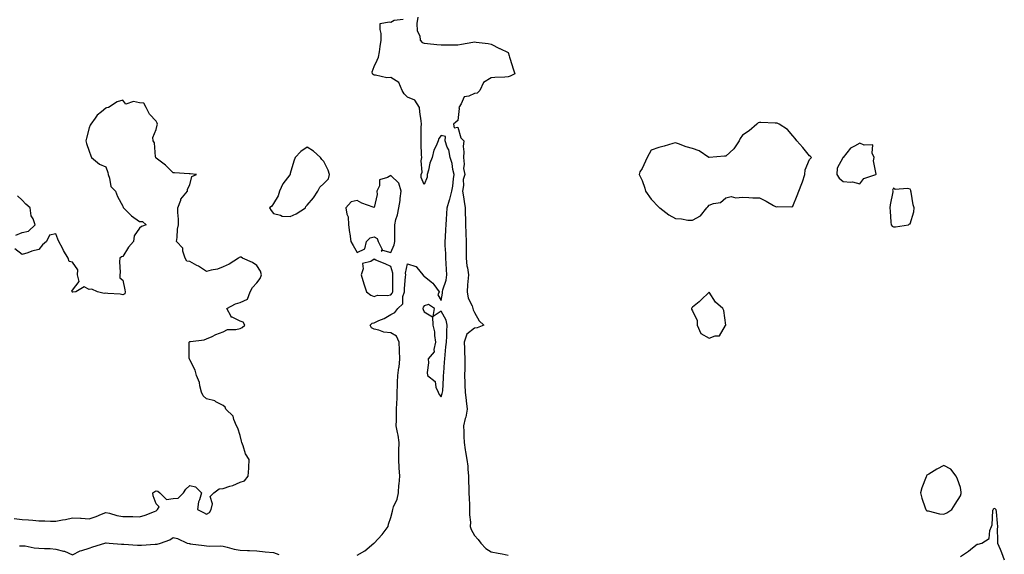
# Model space of a CAD drawing. Units: inches. Extents: x 920963 to 923603, y 7263578 to 7266218.
# Drawn here: x 922647 to 923234, y 7264845 to 7265164 of the extents above; entities that cross this region are included whole.
import ezdxf

# ---------------------------------------------------------------- set-up
doc = ezdxf.new("R2010")
doc.units = ezdxf.units.IN
doc.header["$MEASUREMENT"] = 0
doc.layers.add('Contour_92097263', color=7, linetype='Continuous', true_color=0x1cb0c3)

msp = doc.modelspace()

# ---------------------------------------------------------------- linework, layer by layer
at = {"layer": 'Contour_92097263'}
for points in [[(922884.14, 7265165.83, 3275), (922883.63, 7265161.92, 3275), (922883.75, 7265157.62, 3275), (922885.31, 7265154.66, 3275), (922885.49, 7265151.92, 3275), (922886.82, 7265150.69, 3275), (922888.05, 7265150.2, 3275), (922889.95, 7265150.02, 3275), (922895.59, 7265149.46, 3275), (922898.05, 7265149.21, 3275), (922900.83, 7265149.14, 3275), (922905.45, 7265149.32, 3275), (922908.05, 7265149.22, 3275), (922910.34, 7265149.63, 3275), (922917.03, 7265150.9, 3275), (922918.05, 7265151.09, 3275), (922919.09, 7265150.88, 3275), (922926.25, 7265150.12, 3275), (922928.05, 7265149.66, 3275), (922932.91, 7265147.07, 3275), (922933.09, 7265146.96, 3275), (922938.05, 7265144.73, 3275), (922938.76, 7265142.63, 3275), (922938.97, 7265141.92, 3275), (922939.36, 7265140.6, 3275), (922941.04, 7265134.92, 3275), (922941.98, 7265131.92, 3275), (922939.39, 7265130.57, 3275), (922938.05, 7265130.22, 3275), (922936.16, 7265130.03, 3275), (922930.23, 7265129.74, 3275), (922928.05, 7265129.49, 3275), (922923.29, 7265126.68, 3275), (922921.11, 7265121.92, 3275), (922919.53, 7265120.44, 3275), (922918.05, 7265120.16, 3275), (922914.67, 7265118.53, 3275), (922911.81, 7265118.16, 3275), (922910.06, 7265113.93, 3275), (922908.69, 7265111.92, 3275), (922908.81, 7265111.16, 3275), (922908.05, 7265104.16, 3275), (922906.92, 7265103.05, 3275), (922905.56, 7265101.92, 3275), (922905.89, 7265099.76, 3275), (922908.05, 7265100.17, 3275), (922909.84, 7265093.71, 3275), (922911.63, 7265091.92, 3275), (922911.32, 7265088.66, 3275), (922911.6, 7265085.46, 3275), (922911.36, 7265081.92, 3275), (922911.85, 7265078.12, 3275), (922911.51, 7265075.38, 3275), (922912.32, 7265071.92, 3275), (922911.17, 7265068.8, 3275), (922911.51, 7265065.38, 3275), (922910.89, 7265061.92, 3275), (922911.36, 7265058.61, 3275), (922911.91, 7265055.78, 3275), (922912.4, 7265051.92, 3275), (922912.52, 7265047.45, 3275), (922912.57, 7265046.43, 3275), (922912.68, 7265041.92, 3275), (922912.81, 7265037.16, 3275), (922912.83, 7265036.7, 3275), (922912.95, 7265031.92, 3275), (922913, 7265026.98, 3275), (922913, 7265026.87, 3275), (922913.04, 7265021.92, 3275), (922913.47, 7265017.35, 3275), (922913.79, 7265016.19, 3275), (922914.34, 7265011.92, 3275), (922914.09, 7265007.96, 3275), (922913.88, 7265006.1, 3275), (922913.64, 7265001.92, 3275), (922914.29, 7264998.15, 3275), (922916.54, 7264993.43, 3275), (922916.98, 7264991.92, 3275), (922917.16, 7264991.03, 3275), (922918.05, 7264989.59, 3275), (922920.74, 7264984.62, 3275), (922923.54, 7264981.92, 3275), (922919.54, 7264980.43, 3275), (922918.05, 7264980.13, 3275), (922913.43, 7264976.54, 3275), (922911.77, 7264971.92, 3275), (922911.96, 7264968.01, 3275), (922912.1, 7264965.97, 3275), (922912.29, 7264961.92, 3275), (922912.19, 7264957.78, 3275), (922912.21, 7264956.08, 3275), (922912.12, 7264951.92, 3275), (922912.22, 7264947.75, 3275), (922912.28, 7264946.15, 3275), (922912.38, 7264941.92, 3275), (922913.02, 7264936.96, 3275), (922913.03, 7264936.9, 3275), (922913.57, 7264931.92, 3275), (922912.79, 7264927.17, 3275), (922912.49, 7264926.36, 3275), (922911.45, 7264921.92, 3275), (922911.6, 7264918.37, 3275), (922911.63, 7264915.5, 3275), (922911.8, 7264911.92, 3275), (922912.46, 7264907.51, 3275), (922912.59, 7264906.46, 3275), (922913.33, 7264901.92, 3275), (922914, 7264897.87, 3275), (922913.96, 7264896.01, 3275), (922914.45, 7264891.92, 3275), (922914.51, 7264888.38, 3275), (922914.6, 7264885.37, 3275), (922914.66, 7264881.92, 3275), (922914.75, 7264878.63, 3275), (922914.93, 7264875.04, 3275), (922915.02, 7264871.92, 3275), (922914.99, 7264868.85, 3275), (922915.55, 7264864.42, 3275), (922915.51, 7264861.92, 3275), (922916.11, 7264859.98, 3275), (922918.05, 7264856.55, 3275), (922920.14, 7264854.01, 3275), (922921.7, 7264851.92, 3275), (922924.86, 7264848.73, 3275), (922928.05, 7264846.71, 3275), (922932.16, 7264846.03, 3275), (922934.47, 7264845.5, 3275), (922938.05, 7264844.84, 3275)], [(922848.05, 7264844.85, 3275), (922852.53, 7264847.44, 3275), (922857.96, 7264851.92, 3275), (922858, 7264851.97, 3275), (922858.05, 7264852, 3275), (922862.91, 7264857.07, 3275), (922866.4, 7264861.92, 3275), (922866.71, 7264863.27, 3275), (922868.05, 7264867.19, 3275), (922869.04, 7264870.93, 3275), (922869.16, 7264871.92, 3275), (922869.68, 7264873.54, 3275), (922871.78, 7264878.2, 3275), (922872.56, 7264881.92, 3275), (922872.94, 7264886.8, 3275), (922872.95, 7264887.02, 3275), (922873.34, 7264891.92, 3275), (922873.05, 7264896.91, 3275), (922873.05, 7264896.93, 3275), (922872.79, 7264901.92, 3275), (922872.88, 7264906.74, 3275), (922872.88, 7264907.09, 3275), (922872.97, 7264911.92, 3275), (922872.42, 7264916.3, 3275), (922871.97, 7264917.99, 3275), (922871.34, 7264921.92, 3275), (922871.4, 7264925.27, 3275), (922871.45, 7264928.52, 3275), (922871.51, 7264931.92, 3275), (922871.63, 7264935.5, 3275), (922871.8, 7264938.17, 3275), (922871.92, 7264941.92, 3275), (922872.07, 7264945.93, 3275), (922872.05, 7264947.92, 3275), (922872.21, 7264951.92, 3275), (922872.92, 7264956.79, 3275), (922872.98, 7264956.99, 3275), (922873.51, 7264961.92, 3275), (922873.27, 7264966.7, 3275), (922873.25, 7264967.12, 3275), (922873.02, 7264971.92, 3275), (922871.54, 7264975.41, 3275), (922868.05, 7264977.41, 3275), (922863.93, 7264977.8, 3275), (922860.92, 7264979.05, 3275), (922858.05, 7264979.55, 3275), (922856.55, 7264980.43, 3275), (922855.68, 7264981.92, 3275), (922856.83, 7264983.13, 3275), (922858.05, 7264983.4, 3275), (922860.83, 7264984.7, 3275), (922863.99, 7264985.98, 3275), (922868.05, 7264988.36, 3275), (922870.49, 7264989.48, 3275), (922872.2, 7264991.92, 3275), (922875.2, 7264994.77, 3275), (922875.17, 7264999.05, 3275), (922876.14, 7265001.92, 3275), (922876.21, 7265003.76, 3275), (922876.9, 7265010.77, 3275), (922876.95, 7265011.92, 3275), (922876.91, 7265013.05, 3275), (922878.05, 7265018.52, 3275), (922882.97, 7265017, 3275), (922883.17, 7265017.04, 3275), (922883.49, 7265016.47, 3275), (922887.24, 7265011.92, 3275), (922887.64, 7265011.51, 3275), (922888.05, 7265011.19, 3275), (922892.1, 7265007.88, 3275), (922893.18, 7265007.05, 3275), (922893.69, 7265006.29, 3275), (922896.92, 7265001.92, 3275), (922896.12, 7264999.99, 3275), (922898.05, 7264996.79, 3275), (922898.88, 7265001.09, 3275), (922898.92, 7265001.92, 3275), (922899.15, 7265003.01, 3275), (922901.13, 7265008.84, 3275), (922901.56, 7265011.92, 3275), (922901.36, 7265015.23, 3275), (922901.12, 7265018.85, 3275), (922900.92, 7265021.92, 3275), (922900.95, 7265024.81, 3275), (922900.51, 7265029.46, 3275), (922900.53, 7265031.92, 3275), (922900.67, 7265034.55, 3275), (922900.91, 7265039.06, 3275), (922901.06, 7265041.92, 3275), (922901.27, 7265045.14, 3275), (922901.47, 7265048.5, 3275), (922901.69, 7265051.92, 3275), (922903.13, 7265056.84, 3275), (922903.19, 7265057.06, 3275), (922904.53, 7265061.92, 3275), (922905.03, 7265064.95, 3275), (922905.4, 7265069.27, 3275), (922905.78, 7265071.92, 3275), (922905.04, 7265074.93, 3275), (922904.65, 7265078.52, 3275), (922903.46, 7265081.92, 3275), (922902.7, 7265086.58, 3275), (922901.73, 7265088.25, 3275), (922900.45, 7265091.92, 3275), (922900.71, 7265094.58, 3275), (922898.05, 7265095.23, 3275), (922896.65, 7265093.32, 3275), (922896.22, 7265091.92, 3275), (922895.09, 7265088.96, 3275), (922893.67, 7265086.3, 3275), (922892.65, 7265081.92, 3275), (922891.35, 7265078.62, 3275), (922890.55, 7265074.42, 3275), (922889.82, 7265071.92, 3275), (922889.75, 7265070.22, 3275), (922888.05, 7265065.84, 3275), (922886.15, 7265070.02, 3275), (922886.17, 7265071.92, 3275), (922886.79, 7265073.18, 3275), (922886.08, 7265079.95, 3275), (922886.49, 7265081.92, 3275), (922886.36, 7265083.61, 3275), (922886.26, 7265090.13, 3275), (922886.11, 7265091.92, 3275), (922886.26, 7265093.72, 3275), (922886.17, 7265100.04, 3275), (922886.3, 7265101.92, 3275), (922886.11, 7265103.86, 3275), (922885.38, 7265109.25, 3275), (922885.13, 7265111.92, 3275), (922882.37, 7265116.24, 3275), (922878.05, 7265118.05, 3275), (922876.02, 7265119.9, 3275), (922874.76, 7265121.92, 3275), (922872.92, 7265126.78, 3275), (922868.05, 7265129.65, 3275), (922865.72, 7265129.59, 3275), (922858.83, 7265131.15, 3275), (922858.05, 7265131.11, 3275), (922857.61, 7265131.48, 3275), (922857.1, 7265131.92, 3275), (922856.9, 7265133.07, 3275), (922858.05, 7265136.38, 3275), (922859.98, 7265139.99, 3275), (922860.77, 7265141.92, 3275), (922861.23, 7265145.1, 3275), (922861.7, 7265148.27, 3275), (922862.25, 7265151.92, 3275), (922862.2, 7265156.06, 3275), (922861.68, 7265158.29, 3275), (922861.63, 7265161.92, 3275), (922867, 7265162.97, 3275), (922868.05, 7265162.85, 3275), (922870.1, 7265163.96, 3275), (922875.43, 7265164.54, 3275)], [(922643.32, 7264866.65, 3276), (922648.05, 7264866.04, 3276), (922651.86, 7264865.74, 3276), (922654.38, 7264865.59, 3276), (922658.05, 7264865.3, 3276), (922661.46, 7264865.33, 3276), (922664.89, 7264865.08, 3276), (922668.05, 7264865.11, 3276), (922672, 7264865.88, 3276), (922673.88, 7264866.1, 3276), (922678.05, 7264867.05, 3276), (922682.92, 7264866.78, 3276), (922683.23, 7264866.74, 3276), (922688.05, 7264866.43, 3276), (922692.11, 7264867.87, 3276), (922695.28, 7264869.15, 3276), (922698.05, 7264870.2, 3276), (922700.14, 7264869.83, 3276), (922704.47, 7264868.34, 3276), (922708.05, 7264867.91, 3276), (922712.2, 7264867.77, 3276), (922714.01, 7264867.88, 3276), (922718.05, 7264867.71, 3276), (922721.38, 7264868.59, 3276), (922727.01, 7264870.88, 3276), (922728.05, 7264871.22, 3276), (922728.4, 7264871.57, 3276), (922728.74, 7264871.92, 3276), (922729.77, 7264873.64, 3276), (922728.05, 7264875.36, 3276), (922726.29, 7264880.16, 3276), (922726.01, 7264881.92, 3276), (922727.2, 7264882.77, 3276), (922728.05, 7264883.09, 3276), (922729.07, 7264882.94, 3276), (922730.28, 7264881.92, 3276), (922734.16, 7264878.03, 3276), (922738.05, 7264878.6, 3276), (922741.21, 7264878.76, 3276), (922744.31, 7264881.92, 3276), (922745.75, 7264884.22, 3276), (922748.05, 7264886.27, 3276), (922751.56, 7264885.43, 3276), (922755.06, 7264881.92, 3276), (922753.95, 7264877.82, 3276), (922753.36, 7264876.61, 3276), (922752.65, 7264871.92, 3276), (922756.26, 7264870.13, 3276), (922758.05, 7264869.12, 3276), (922759.77, 7264870.2, 3276), (922760.89, 7264871.92, 3276), (922761.6, 7264875.47, 3276), (922760.19, 7264879.78, 3276), (922762.38, 7264881.92, 3276), (922765.64, 7264884.33, 3276), (922768.05, 7264884.57, 3276), (922772.05, 7264885.92, 3276), (922773.67, 7264886.3, 3276), (922778.05, 7264888.33, 3276), (922780.82, 7264889.16, 3276), (922782.94, 7264891.92, 3276), (922783.28, 7264896.69, 3276), (922783.25, 7264897.13, 3276), (922783.53, 7264901.92, 3276), (922781.4, 7264905.28, 3276), (922779.96, 7264910.02, 3276), (922779.16, 7264911.92, 3276), (922778.96, 7264912.83, 3276), (922778.05, 7264916.1, 3276), (922776.69, 7264920.56, 3276), (922775.99, 7264921.92, 3276), (922774.32, 7264925.64, 3276), (922773.86, 7264927.73, 3276), (922769.5, 7264931.92, 3276), (922769.14, 7264933.01, 3276), (922768.05, 7264933.98, 3276), (922763.65, 7264936.32, 3276), (922762.94, 7264936.8, 3276), (922758.05, 7264938.11, 3276), (922755.96, 7264939.83, 3276), (922755.14, 7264941.92, 3276), (922754.09, 7264945.88, 3276), (922753.93, 7264947.8, 3276), (922752.17, 7264951.92, 3276), (922751.34, 7264955.21, 3276), (922748.05, 7264961.24, 3276), (922747.92, 7264961.79, 3276), (922747.82, 7264961.92, 3276), (922747.79, 7264962.18, 3276), (922747.72, 7264971.59, 3276), (922747.66, 7264971.92, 3276), (922747.84, 7264972.13, 3276), (922748.05, 7264972.2, 3276), (922748.44, 7264972.3, 3276), (922756.68, 7264973.3, 3276), (922758.05, 7264973.83, 3276), (922761.44, 7264975.31, 3276), (922763.64, 7264976.33, 3276), (922768.05, 7264978.09, 3276), (922770.53, 7264979.44, 3276), (922775.55, 7264979.42, 3276), (922778.05, 7264980.06, 3276), (922779.33, 7264980.63, 3276), (922780.94, 7264981.92, 3276), (922779.94, 7264983.81, 3276), (922778.05, 7264984.41, 3276), (922773.3, 7264986.67, 3276), (922772.8, 7264986.67, 3276), (922772.75, 7264987.21, 3276), (922770.23, 7264991.92, 3276), (922775.26, 7264994.7, 3276), (922778.05, 7264995.46, 3276), (922782.43, 7264997.54, 3276), (922784.18, 7265001.92, 3276), (922785.51, 7265004.47, 3276), (922788.05, 7265007.15, 3276), (922790.07, 7265009.91, 3276), (922790.91, 7265011.92, 3276), (922790.23, 7265014.1, 3276), (922788.05, 7265017.54, 3276), (922785.48, 7265019.35, 3276), (922779.6, 7265021.92, 3276), (922778.64, 7265022.51, 3276), (922778.05, 7265022.55, 3276), (922777.63, 7265022.33, 3276), (922777.18, 7265021.92, 3276), (922771.51, 7265018.46, 3276), (922768.05, 7265016.79, 3276), (922764.55, 7265015.42, 3276), (922760.91, 7265014.77, 3276), (922758.05, 7265013.95, 3276), (922753.3, 7265017.17, 3276), (922752.34, 7265017.63, 3276), (922748.05, 7265019.91, 3276), (922746.37, 7265020.23, 3276), (922745.23, 7265021.92, 3276), (922743.93, 7265026.04, 3276), (922743.99, 7265027.86, 3276), (922740.1, 7265031.92, 3276), (922740.46, 7265034.33, 3276), (922740.8, 7265039.17, 3276), (922741.29, 7265041.92, 3276), (922741.36, 7265045.23, 3276), (922740.85, 7265049.12, 3276), (922740.95, 7265051.92, 3276), (922742.73, 7265056.61, 3276), (922742.82, 7265057.15, 3276), (922746.77, 7265061.92, 3276), (922746.77, 7265063.21, 3276), (922748.05, 7265065.67, 3276), (922749.27, 7265070.7, 3276), (922752.16, 7265071.92, 3276), (922748.35, 7265072.22, 3276), (922748.05, 7265072.27, 3276), (922747.64, 7265072.33, 3276), (922738.9, 7265072.77, 3276), (922738.05, 7265072.93, 3276), (922733.55, 7265077.42, 3276), (922729.56, 7265080.41, 3276), (922728.05, 7265081.58, 3276), (922727.86, 7265081.73, 3276), (922727.79, 7265081.92, 3276), (922727.66, 7265082.31, 3276), (922726.94, 7265090.82, 3276), (922726.11, 7265091.92, 3276), (922726.05, 7265093.92, 3276), (922728.05, 7265098.63, 3276), (922728.64, 7265101.33, 3276), (922728.77, 7265101.92, 3276), (922728.66, 7265102.53, 3276), (922728.05, 7265103.76, 3276), (922724, 7265107.87, 3276), (922721.93, 7265111.92, 3276), (922720.57, 7265114.44, 3276), (922718.05, 7265114.63, 3276), (922714.56, 7265115.41, 3276), (922709.92, 7265113.8, 3276), (922708.05, 7265116.31, 3276), (922704.65, 7265115.32, 3276), (922699.48, 7265111.92, 3276), (922698.41, 7265111.56, 3276), (922698.05, 7265111.41, 3276), (922695.32, 7265109.2, 3276), (922692.73, 7265107.24, 3276), (922691.58, 7265105.45, 3276), (922689.01, 7265101.92, 3276), (922688.62, 7265101.35, 3276), (922688.05, 7265099.62, 3276), (922686.45, 7265093.52, 3276), (922686.11, 7265091.92, 3276), (922686.46, 7265090.33, 3276), (922688.05, 7265085.77, 3276), (922689.04, 7265082.92, 3276), (922689.46, 7265081.92, 3276), (922694.19, 7265078.05, 3276), (922698.05, 7265076.47, 3276), (922699.24, 7265073.11, 3276), (922699.37, 7265071.92, 3276), (922700.23, 7265069.73, 3276), (922700.94, 7265064.8, 3276), (922703.73, 7265061.92, 3276), (922704.85, 7265058.72, 3276), (922708.05, 7265052.88, 3276), (922708.29, 7265052.16, 3276), (922708.59, 7265051.92, 3276), (922713.37, 7265047.24, 3276), (922718.05, 7265043.89, 3276), (922719.87, 7265043.75, 3276), (922722.07, 7265041.92, 3276), (922719.23, 7265040.75, 3276), (922718.05, 7265039.85, 3276), (922714.78, 7265035.18, 3276), (922714.51, 7265031.92, 3276), (922711.42, 7265028.55, 3276), (922708.05, 7265023.01, 3276), (922707.25, 7265022.72, 3276), (922706.39, 7265021.92, 3276), (922706.18, 7265020.05, 3276), (922706.59, 7265013.38, 3276), (922706.33, 7265011.92, 3276), (922706.29, 7265010.16, 3276), (922708.05, 7265008.85, 3276), (922709.26, 7265003.13, 3276), (922709.56, 7265001.92, 3276), (922709.33, 7265000.64, 3276), (922708.05, 7265000.05, 3276), (922706.5, 7265000.38, 3276), (922699.09, 7265000.88, 3276), (922698.05, 7265001.04, 3276), (922696.97, 7265000.84, 3276), (922693.05, 7265001.92, 3276), (922689.51, 7265003.38, 3276), (922688.05, 7265003.35, 3276), (922685.06, 7265004.91, 3276), (922680.02, 7265001.92, 3276), (922678.33, 7265001.64, 3276), (922678.05, 7265001.71, 3276), (922677.9, 7265001.77, 3276), (922677.83, 7265001.92, 3276), (922677.72, 7265002.25, 3276), (922678.05, 7265002.79, 3276), (922682.01, 7265007.96, 3276), (922681.05, 7265011.92, 3276), (922681.19, 7265015.06, 3276), (922678.05, 7265019.58, 3276), (922676.01, 7265019.89, 3276), (922675.41, 7265021.92, 3276), (922672.7, 7265026.57, 3276), (922672.01, 7265027.96, 3276), (922669.91, 7265031.92, 3276), (922669.33, 7265033.2, 3276), (922668.05, 7265036.56, 3276), (922664.25, 7265035.72, 3276), (922662.62, 7265031.92, 3276), (922660.15, 7265029.81, 3276), (922658.05, 7265027.21, 3276), (922653.87, 7265026.11, 3276), (922651.3, 7265025.17, 3276), (922648.05, 7265024.13, 3276), (922643.63, 7265027.5, 3276)], [(922644.22, 7265035.76, 3276), (922648.05, 7265037.33, 3276), (922651.87, 7265038.09, 3276), (922655.7, 7265041.92, 3276), (922654.52, 7265045.45, 3276), (922653.43, 7265047.3, 3276), (922652.75, 7265051.92, 3276), (922650.3, 7265054.17, 3276), (922648.05, 7265056.54, 3276), (922645.31, 7265059.19, 3276)], [(923208.05, 7264843.98, 3275), (923212.82, 7264847.15, 3275), (923215.29, 7264849.17, 3275), (923218.05, 7264851.35, 3275), (923218.68, 7264851.29, 3275), (923220.79, 7264851.92, 3275), (923225.21, 7264854.75, 3275), (923225.54, 7264859.41, 3275), (923226.58, 7264861.92, 3275), (923227.02, 7264862.95, 3275), (923227.46, 7264871.33, 3275), (923227.61, 7264871.92, 3275), (923227.75, 7264872.22, 3275), (923228.05, 7264872.85, 3275), (923228.65, 7264872.53, 3275), (923229.25, 7264871.92, 3275), (923229.32, 7264870.65, 3275), (923230.04, 7264863.9, 3275), (923230.13, 7264861.92, 3275), (923229.94, 7264860.03, 3275), (923230.26, 7264854.13, 3275), (923230.1, 7264851.92, 3275), (923231.68, 7264848.3, 3275), (923232.57, 7264846.44, 3275), (923234.24, 7264841.92, 3275)], [(922646.49, 7264850.36, 3275), (922648.05, 7264850.39, 3275), (922649.72, 7264850.25, 3275), (922655.26, 7264849.14, 3275), (922658.05, 7264848.95, 3275), (922661.27, 7264848.7, 3275), (922664.81, 7264848.68, 3275), (922668.05, 7264848.38, 3275), (922672.75, 7264847.22, 3275), (922673.35, 7264847.22, 3275), (922678.05, 7264844.87, 3275), (922682.59, 7264847.38, 3275), (922683.67, 7264847.54, 3275), (922688.05, 7264848.97, 3275), (922690.16, 7264849.8, 3275), (922697.42, 7264851.92, 3275), (922697.93, 7264852.05, 3275), (922698.05, 7264852.07, 3275), (922698.2, 7264852.07, 3275), (922699.93, 7264851.92, 3275), (922707.4, 7264851.28, 3275), (922708.05, 7264851.25, 3275), (922708.73, 7264851.25, 3275), (922716.79, 7264850.65, 3275), (922718.05, 7264850.64, 3275), (922719.24, 7264850.73, 3275), (922727.42, 7264851.29, 3275), (922728.05, 7264851.33, 3275), (922728.58, 7264851.39, 3275), (922730.53, 7264851.92, 3275), (922736.07, 7264853.9, 3275), (922738.05, 7264855.25, 3275), (922740.76, 7264854.63, 3275), (922746.53, 7264851.92, 3275), (922747.77, 7264851.64, 3275), (922748.05, 7264851.64, 3275), (922748.37, 7264851.6, 3275), (922756.55, 7264850.43, 3275), (922758.05, 7264850.28, 3275), (922759.93, 7264850.04, 3275), (922766.51, 7264850.39, 3275), (922768.05, 7264850.08, 3275), (922770.39, 7264849.58, 3275), (922774.49, 7264848.36, 3275), (922778.05, 7264847.73, 3275), (922782.44, 7264847.53, 3275), (922783.64, 7264847.52, 3275), (922788.05, 7264847.3, 3275), (922792.97, 7264846.84, 3275), (922793.15, 7264846.81, 3275), (922798.05, 7264846.32, 3275), (922801.27, 7264845.14, 3275)]]:
    msp.add_polyline3d(points, dxfattribs=at)
for points in [[(923048.05, 7265044.61, 3276), (923052.84, 7265047.13, 3276), (923056.71, 7265051.92, 3276), (923057.3, 7265052.67, 3276), (923058.05, 7265053.57, 3276), (923060.73, 7265054.61, 3276), (923064.75, 7265055.22, 3276), (923068.05, 7265057.92, 3276), (923071.18, 7265058.8, 3276), (923074.05, 7265057.92, 3276), (923078.05, 7265058.33, 3276), (923081.75, 7265058.22, 3276), (923084.1, 7265057.97, 3276), (923088.05, 7265057.87, 3276), (923092.15, 7265056.02, 3276), (923096.56, 7265053.41, 3276), (923098.05, 7265052.59, 3276), (923098.97, 7265052.84, 3276), (923107.37, 7265052.6, 3276), (923108.05, 7265053.03, 3276), (923110.61, 7265059.35, 3276), (923111.55, 7265061.92, 3276), (923113.41, 7265066.56, 3276), (923113.73, 7265067.59, 3276), (923115.24, 7265071.92, 3276), (923115.28, 7265074.69, 3276), (923118.05, 7265080.88, 3276), (923118.65, 7265081.32, 3276), (923119.24, 7265081.92, 3276), (923118.63, 7265082.51, 3276), (923118.05, 7265082.96, 3276), (923114.04, 7265087.92, 3276), (923110.49, 7265091.92, 3276), (923109.5, 7265093.37, 3276), (923108.05, 7265094.94, 3276), (923104.75, 7265098.62, 3276), (923099.89, 7265101.92, 3276), (923098.59, 7265102.46, 3276), (923098.05, 7265102.48, 3276), (923097.51, 7265102.46, 3276), (923088.95, 7265102.82, 3276), (923088.05, 7265102.8, 3276), (923087.37, 7265102.6, 3276), (923086.45, 7265101.92, 3276), (923081.98, 7265097.99, 3276), (923078.05, 7265095.28, 3276), (923076.57, 7265093.4, 3276), (923075.99, 7265091.92, 3276), (923072.75, 7265087.22, 3276), (923068.05, 7265082.86, 3276), (923067.19, 7265082.78, 3276), (923058.09, 7265081.97, 3276), (923058.05, 7265081.96, 3276), (923057.96, 7265082.02, 3276), (923052.11, 7265085.98, 3276), (923048.05, 7265087.36, 3276), (923044.43, 7265088.3, 3276), (923039.78, 7265090.19, 3276), (923038.05, 7265090.76, 3276), (923036.44, 7265090.31, 3276), (923031.19, 7265088.78, 3276), (923028.05, 7265087.95, 3276), (923023.49, 7265086.48, 3276), (923021.05, 7265081.92, 3276), (923020.08, 7265079.89, 3276), (923018.05, 7265075.46, 3276), (923016.59, 7265073.38, 3276), (923016.39, 7265071.92, 3276), (923016.82, 7265070.69, 3276), (923018.05, 7265068.25, 3276), (923019.76, 7265063.63, 3276), (923020.09, 7265061.92, 3276), (923023.37, 7265057.23, 3276), (923028.05, 7265052.32, 3276), (923028.28, 7265052.15, 3276), (923028.59, 7265051.92, 3276), (923033.96, 7265047.83, 3276), (923038.05, 7265045.52, 3276), (923041.57, 7265045.44, 3276), (923045.27, 7265044.7, 3276)], [(923148.05, 7265066.3, 3276), (923150.46, 7265069.52, 3276), (923157.54, 7265071.92, 3276), (923157.82, 7265072.15, 3276), (923156.08, 7265079.95, 3276), (923156.59, 7265081.92, 3276), (923155.3, 7265084.67, 3276), (923155.74, 7265089.62, 3276), (923150.6, 7265089.37, 3276), (923148.05, 7265090.64, 3276), (923144.86, 7265088.74, 3276), (923142.37, 7265087.6, 3276), (923138.05, 7265082.03, 3276), (923137.98, 7265081.99, 3276), (923137.89, 7265081.92, 3276), (923137.87, 7265081.74, 3276), (923134.4, 7265075.56, 3276), (923134.27, 7265071.92, 3276), (923135.75, 7265069.62, 3276), (923138.05, 7265067.77, 3276), (923142.72, 7265067.25, 3276), (923143.61, 7265067.48, 3276)], [(922808.05, 7265046.78, 3276), (922811.59, 7265048.38, 3276), (922817.06, 7265051.92, 3276), (922817.28, 7265052.69, 3276), (922818.05, 7265053.52, 3276), (922822, 7265057.97, 3276), (922824.59, 7265061.92, 3276), (922825.68, 7265064.29, 3276), (922828.05, 7265066.56, 3276), (922830.77, 7265069.2, 3276), (922831.42, 7265071.92, 3276), (922830.67, 7265074.55, 3276), (922828.05, 7265079.58, 3276), (922826.88, 7265080.75, 3276), (922826.05, 7265081.92, 3276), (922821.89, 7265085.76, 3276), (922818.05, 7265088.2, 3276), (922814.41, 7265085.55, 3276), (922810.97, 7265081.92, 3276), (922810.13, 7265079.83, 3276), (922808.05, 7265072.47, 3276), (922807.99, 7265071.99, 3276), (922807.95, 7265071.92, 3276), (922807.71, 7265071.58, 3276), (922803.69, 7265066.28, 3276), (922801.52, 7265061.92, 3276), (922800.82, 7265059.16, 3276), (922798.05, 7265054.63, 3276), (922797, 7265052.97, 3276), (922795.71, 7265051.92, 3276), (922796.59, 7265050.46, 3276), (922798.05, 7265048.56, 3276), (922802.29, 7265047.67, 3276), (922803.21, 7265047.08, 3276)], [(922868.05, 7265025.39, 3276), (922870.04, 7265029.93, 3276), (922870.45, 7265031.92, 3276), (922870.44, 7265034.31, 3276), (922870.41, 7265039.56, 3276), (922870.4, 7265041.92, 3276), (922871.07, 7265044.94, 3276), (922872.12, 7265047.85, 3276), (922872.75, 7265051.92, 3276), (922873.59, 7265056.38, 3276), (922873.6, 7265057.47, 3276), (922874.21, 7265061.92, 3276), (922872.75, 7265066.63, 3276), (922868.05, 7265071.23, 3276), (922866.15, 7265070.02, 3276), (922861.37, 7265068.6, 3276), (922861.21, 7265065.08, 3276), (922859.76, 7265061.92, 3276), (922859.94, 7265060.03, 3276), (922858.05, 7265052.22, 3276), (922857.52, 7265052.46, 3276), (922850.84, 7265054.71, 3276), (922848.05, 7265056.37, 3276), (922844.33, 7265055.64, 3276), (922841.3, 7265051.92, 3276), (922841.77, 7265048.2, 3276), (922842.67, 7265046.54, 3276), (922842.87, 7265041.92, 3276), (922843.34, 7265037.21, 3276), (922843.54, 7265036.42, 3276), (922844.14, 7265031.92, 3276), (922845.55, 7265029.42, 3276), (922848.05, 7265025.29, 3276), (922852.49, 7265027.49, 3276), (922853.53, 7265031.92, 3276), (922855.81, 7265034.16, 3276), (922858.05, 7265034.72, 3276), (922859.81, 7265033.69, 3276), (922860.6, 7265031.92, 3276), (922862.86, 7265027.11, 3276), (922862.28, 7265026.16, 3276), (922863.17, 7265026.8, 3276)], [(923168.05, 7265040.59, 3276), (923169.3, 7265040.66, 3276), (923177.13, 7265041.92, 3276), (923177.6, 7265042.38, 3276), (923178.05, 7265042.46, 3276), (923180.29, 7265049.67, 3276), (923180.4, 7265051.92, 3276), (923179.89, 7265053.77, 3276), (923178.61, 7265061.36, 3276), (923178.47, 7265061.92, 3276), (923178.43, 7265062.3, 3276), (923178.05, 7265063.02, 3276), (923176.51, 7265063.46, 3276), (923169.03, 7265062.9, 3276), (923168.05, 7265063.72, 3276), (923167.46, 7265062.52, 3276), (923167.68, 7265061.92, 3276), (923167.62, 7265061.49, 3276), (923166.14, 7265053.82, 3276), (923165.91, 7265051.92, 3276), (923166.12, 7265049.99, 3276), (923166.48, 7265043.49, 3276), (923166.63, 7265041.92, 3276), (923167.24, 7265041.11, 3276)], [(922868.05, 7265000.12, 3276), (922868.96, 7265001.01, 3276), (922869.27, 7265001.92, 3276), (922869.31, 7265003.19, 3276), (922869.18, 7265010.79, 3276), (922869.23, 7265011.92, 3276), (922869.19, 7265013.06, 3276), (922868.05, 7265017.01, 3276), (922864.67, 7265018.54, 3276), (922859.16, 7265020.81, 3276), (922858.05, 7265021.29, 3276), (922856.17, 7265020.04, 3276), (922851.24, 7265018.74, 3276), (922851.63, 7265015.49, 3276), (922850.26, 7265011.92, 3276), (922851.38, 7265008.6, 3276), (922852.21, 7265006.08, 3276), (922853.62, 7265001.92, 3276), (922856.06, 7264999.94, 3276), (922858.05, 7264999.1, 3276), (922860.19, 7264999.78, 3276), (922865.83, 7264999.7, 3276)], [(923058.05, 7264974.13, 3276), (923061.72, 7264975.59, 3276), (923064.31, 7264975.65, 3276), (923067.86, 7264981.73, 3276), (923068.01, 7264981.92, 3276), (923068, 7264981.98, 3276), (923066.77, 7264990.64, 3276), (923066.31, 7264991.92, 3276), (923061.9, 7264995.77, 3276), (923058.05, 7265001.69, 3276), (923053.17, 7264996.8, 3276), (923052.08, 7264995.95, 3276), (923048.05, 7264992.72, 3276), (923047.72, 7264992.24, 3276), (923047.61, 7264991.92, 3276), (923047.59, 7264991.45, 3276), (923048.05, 7264990.57, 3276), (923050.83, 7264984.69, 3276), (923050.88, 7264981.92, 3276), (923053.07, 7264976.95, 3276)], [(922898.05, 7264939.28, 3275), (922898.69, 7264941.28, 3275), (922898.94, 7264941.92, 3275), (922899.01, 7264942.88, 3275), (922899.45, 7264950.52, 3275), (922899.54, 7264951.92, 3275), (922899.63, 7264953.49, 3275), (922900.11, 7264959.86, 3275), (922900.21, 7264961.92, 3275), (922900.48, 7264964.34, 3275), (922900.94, 7264969.03, 3275), (922901.27, 7264971.92, 3275), (922901.46, 7264975.34, 3275), (922901.55, 7264978.42, 3275), (922901.76, 7264981.92, 3275), (922901.04, 7264984.91, 3275), (922898.05, 7264990.42, 3275), (922893.29, 7264987.16, 3275), (922894.13, 7264991.92, 3275), (922890.46, 7264994.33, 3275), (922888.05, 7264993.5, 3275), (922887.31, 7264992.66, 3275), (922887.07, 7264991.92, 3275), (922887.36, 7264991.23, 3275), (922888.05, 7264989.87, 3275), (922893.01, 7264986.88, 3275), (922893.21, 7264981.92, 3275), (922894.06, 7264977.94, 3275), (922894.13, 7264975.85, 3275), (922894.75, 7264971.92, 3275), (922893.66, 7264967.53, 3275), (922893.88, 7264966.09, 3275), (922890.35, 7264961.92, 3275), (922890.55, 7264959.42, 3275), (922889.82, 7264953.69, 3275), (922890.04, 7264951.92, 3275), (922894.44, 7264948.31, 3275), (922894.98, 7264944.99, 3275), (922896.31, 7264941.92, 3275), (922896.84, 7264940.71, 3275)], [(923198.05, 7264869.17, 3276), (923199.94, 7264870.03, 3276), (923202.98, 7264871.92, 3276), (923204.83, 7264875.13, 3276), (923208.05, 7264880.22, 3276), (923208.41, 7264881.57, 3276), (923208.5, 7264881.92, 3276), (923208.53, 7264882.4, 3276), (923208.05, 7264885.15, 3276), (923206.26, 7264890.12, 3276), (923205.48, 7264891.92, 3276), (923202.22, 7264896.09, 3276), (923198.05, 7264898.3, 3276), (923193.89, 7264896.08, 3276), (923189.25, 7264893.12, 3276), (923188.05, 7264892.39, 3276), (923187.82, 7264892.15, 3276), (923187.73, 7264891.92, 3276), (923187.59, 7264891.45, 3276), (923185.01, 7264884.96, 3276), (923184.27, 7264881.92, 3276), (923184.94, 7264878.81, 3276), (923187.05, 7264872.92, 3276), (923187.33, 7264871.92, 3276), (923187.64, 7264871.51, 3276), (923188.05, 7264871.23, 3276), (923188.84, 7264871.13, 3276), (923195.53, 7264869.4, 3276)]]:
    msp.add_polyline3d(points, close=True, dxfattribs=at)

doc.saveas('drawing.dxf')
